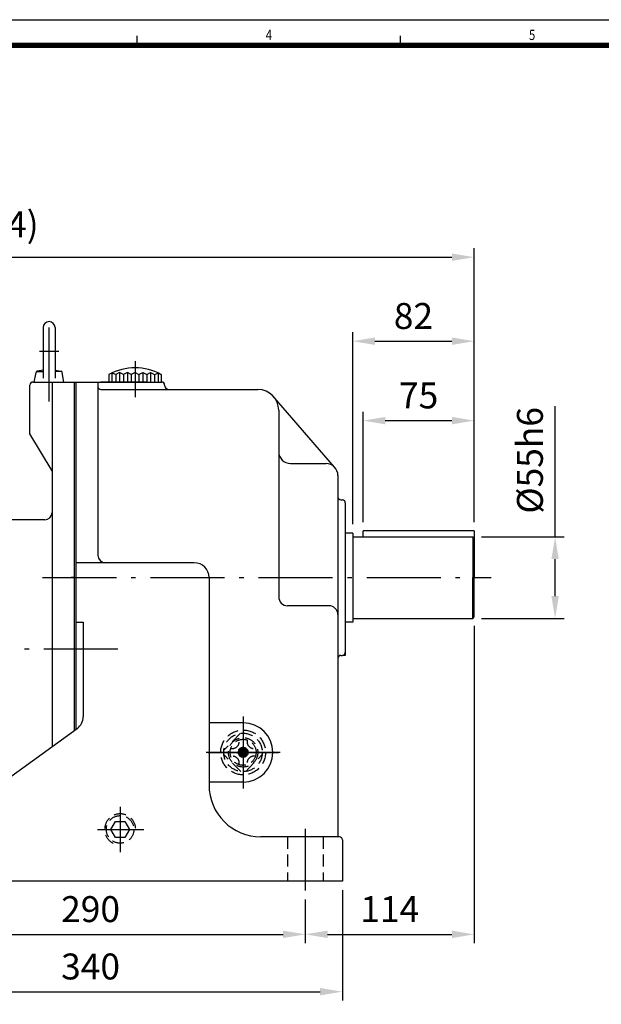
# Model space of a CAD drawing. Units: millimetres. Extents: x 24339 to 25764, y 6554 to 7555.
# Drawn here: x 24811 to 25203, y 6890 to 7555 of the extents above; entities that cross this region are included whole.
import ezdxf
from ezdxf.enums import TextEntityAlignment as Align

# ---------------------------------------------------------------- set-up
doc = ezdxf.new("R2010")
doc.units = ezdxf.units.MM
doc.header["$LTSCALE"] = 4
doc.linetypes.add('CENTER', pattern=[18.25, 12.5, -2.5, 0.75, -2.5])
doc.linetypes.add('HIDDEN', pattern=[3.75, 2.5, -1.25])
for name, color, linetype in [('1', 7, 'Continuous'), ('2', 3, 'CENTER'), ('3', 6, 'HIDDEN'), ('4', 4, 'Continuous')]:
    doc.layers.add(name, color=color, linetype=linetype)
doc.styles.add('ROMANS', font='arial.ttf', dxfattribs={"height": 2.5})
doc.styles.get("Standard").update_dxf_attribs({"font": 'romans.shx', "width": 0.8, "height": 17.5})
doc.dimstyles.new('ISO-25', dxfattribs={"dimtxt": 2.5, "dimasz": 2.5, "dimexe": 1.25, "dimexo": 0.625, "dimtad": 1, "dimdsep": 46, "dimtxsty": 'Standard', "dimcen": 2.5, "dimazin": 2, "dimtfac": 1, "dimtmove": 0, "dimatfit": 3, "dimfxl": 0, "dimarcsym": 0})

# ---------------------------------------------------------------- blocks, each defined once
blk = doc.blocks.new('*D1')
at = {"layer": '4', "color": 4, "lineweight": -2, "transparency": 16777216}
for p, q in [((25117.61, 7145.65), (25117.61, 6931.33)), ((25003.61, 6960.87), (25003.61, 6931.33)), ((25018.61, 6937.33), (25102.61, 6937.33))]:
    blk.add_line(p, q, dxfattribs=at)
at = {"layer": '4', "color": 4, "transparency": 16777216}
for points in [[(25018.61, 6939.83), (25018.61, 6934.83), (25003.61, 6937.33)], [(25102.61, 6939.83), (25102.61, 6934.83), (25117.61, 6937.33)]]:
    blk.add_solid(points, dxfattribs=at)
at = {"layer": 'DEFPOINTS', "color": 0, "transparency": 16777216}
for p in [(25117.61, 7151.65), (25003.61, 6966.87), (25117.61, 6937.33)]:
    blk.add_point(p, dxfattribs=at)
at = {"layer": '4', "color": 4, "transparency": 16777216, "insert": (25060.61, 6952.08), "char_height": 17.5, "attachment_point": 5}
blk.add_mtext('114', dxfattribs=at)
blk = doc.blocks.new('*D2')
at = {"layer": '4', "color": 4, "lineweight": -2, "transparency": 16777216}
for p, q in [((24713.61, 6960.87), (24713.61, 6931.33)), ((25003.61, 6960.87), (25003.61, 6931.33)), ((24728.61, 6937.33), (24988.61, 6937.33))]:
    blk.add_line(p, q, dxfattribs=at)
at = {"layer": '4', "color": 4, "transparency": 16777216}
for points in [[(24728.61, 6939.83), (24728.61, 6934.83), (24713.61, 6937.33)], [(24988.61, 6939.83), (24988.61, 6934.83), (25003.61, 6937.33)]]:
    blk.add_solid(points, dxfattribs=at)
at = {"layer": 'DEFPOINTS', "color": 0, "transparency": 16777216}
for p in [(24713.61, 6966.87), (25003.61, 6966.87), (25003.61, 6937.33)]:
    blk.add_point(p, dxfattribs=at)
at = {"layer": '4', "color": 4, "transparency": 16777216, "insert": (24858.61, 6952.08), "char_height": 17.5, "attachment_point": 5}
blk.add_mtext('290', dxfattribs=at)
blk = doc.blocks.new('*D3')
at = {"layer": '4', "color": 4, "lineweight": -2, "transparency": 16777216}
for p, q in [((24688.61, 6967.14), (24688.61, 6892.62)), ((25028.61, 6967.14), (25028.61, 6892.62)), ((24703.61, 6898.62), (25013.61, 6898.62))]:
    blk.add_line(p, q, dxfattribs=at)
at = {"layer": '4', "color": 4, "transparency": 16777216}
for points in [[(24703.61, 6901.12), (24703.61, 6896.12), (24688.61, 6898.62)], [(25013.61, 6901.12), (25013.61, 6896.12), (25028.61, 6898.62)]]:
    blk.add_solid(points, dxfattribs=at)
at = {"layer": 'DEFPOINTS', "color": 0, "transparency": 16777216}
for p in [(24688.61, 6973.14), (25028.61, 6973.14), (25028.61, 6898.62)]:
    blk.add_point(p, dxfattribs=at)
at = {"layer": '4', "color": 4, "transparency": 16777216, "insert": (24858.61, 6913.37), "char_height": 17.5, "attachment_point": 5}
blk.add_mtext('340', dxfattribs=at)
blk = doc.blocks.new('*D4')
at = {"layer": '4', "color": 4, "lineweight": -2, "transparency": 16777216}
for p, q in [((25035.61, 7214.15), (25035.61, 7343.74)), ((25117.61, 7215.65), (25117.61, 7343.74)), ((25050.61, 7337.74), (25102.61, 7337.74))]:
    blk.add_line(p, q, dxfattribs=at)
at = {"layer": '4', "color": 4, "transparency": 16777216}
for points in [[(25050.61, 7340.24), (25050.61, 7335.24), (25035.61, 7337.74)], [(25102.61, 7340.24), (25102.61, 7335.24), (25117.61, 7337.74)]]:
    blk.add_solid(points, dxfattribs=at)
at = {"layer": 'DEFPOINTS', "color": 0, "transparency": 16777216}
for p in [(25117.61, 7337.74), (25035.61, 7208.15), (25117.61, 7209.65)]:
    blk.add_point(p, dxfattribs=at)
at = {"layer": '4', "color": 4, "transparency": 16777216, "insert": (25076.61, 7352.49), "char_height": 17.5, "attachment_point": 5}
blk.add_mtext('82', dxfattribs=at)
blk = doc.blocks.new('*D5')
at = {"layer": '4', "color": 4, "lineweight": -2, "transparency": 16777216}
for p, q in [((25172.27, 7205.65), (25172.27, 7293.98)), ((25122.61, 7205.65), (25178.27, 7205.65)), ((25172.27, 7165.65), (25172.27, 7190.65)), ((25122.61, 7150.65), (25178.27, 7150.65))]:
    blk.add_line(p, q, dxfattribs=at)
at = {"layer": '4', "color": 4, "transparency": 16777216}
for points in [[(25169.77, 7190.65), (25174.77, 7190.65), (25172.27, 7205.65)], [(25169.77, 7165.65), (25174.77, 7165.65), (25172.27, 7150.65)]]:
    blk.add_solid(points, dxfattribs=at)
at = {"layer": 'DEFPOINTS', "color": 0, "transparency": 16777216}
for p in [(25116.61, 7205.65), (25172.27, 7205.65), (25116.61, 7150.65)]:
    blk.add_point(p, dxfattribs=at)
at = {"layer": '4', "color": 4, "transparency": 16777216, "insert": (25157.52, 7257.31), "char_height": 17.5, "attachment_point": 5, "rotation": 90}
blk.add_mtext('%%C55h6', dxfattribs=at)
blk = doc.blocks.new('*D6')
at = {"layer": '4', "color": 4, "lineweight": -2, "transparency": 16777216}
for p, q in [((25042.61, 7215.65), (25042.61, 7290.11)), ((25117.61, 7215.65), (25117.61, 7290.11)), ((25057.61, 7284.11), (25102.61, 7284.11))]:
    blk.add_line(p, q, dxfattribs=at)
at = {"layer": '4', "color": 4, "transparency": 16777216}
for points in [[(25057.61, 7286.61), (25057.61, 7281.61), (25042.61, 7284.11)], [(25102.61, 7286.61), (25102.61, 7281.61), (25117.61, 7284.11)]]:
    blk.add_solid(points, dxfattribs=at)
at = {"layer": 'DEFPOINTS', "color": 0, "transparency": 16777216}
for p in [(25117.61, 7284.11), (25042.61, 7209.65), (25117.61, 7209.65)]:
    blk.add_point(p, dxfattribs=at)
at = {"layer": '4', "color": 4, "transparency": 16777216, "insert": (25080.11, 7298.86), "char_height": 17.5, "attachment_point": 5}
blk.add_mtext('75', dxfattribs=at)
blk = doc.blocks.new('*D8')
at = {"layer": '4', "color": 0, "lineweight": -2, "transparency": 16777216}
for p, q in [((24473.61, 7233.95), (24473.61, 7400.44)), ((25117.61, 7221.65), (25117.61, 7400.44)), ((24488.61, 7394.44), (25102.61, 7394.44))]:
    blk.add_line(p, q, dxfattribs=at)
at = {"layer": '4', "color": 0, "transparency": 16777216}
for points in [[(24488.61, 7396.94), (24488.61, 7391.94), (24473.61, 7394.44)], [(25102.61, 7396.94), (25102.61, 7391.94), (25117.61, 7394.44)]]:
    blk.add_solid(points, dxfattribs=at)
at = {"layer": 'DEFPOINTS', "color": 0, "transparency": 16777216}
for p in [(25117.61, 7394.44), (24473.61, 7227.95), (25117.61, 7215.65)]:
    blk.add_point(p, dxfattribs=at)
at = {"layer": '4', "color": 0, "transparency": 16777216, "insert": (24795.61, 7414.37), "char_height": 17.5, "attachment_point": 5}
blk.add_mtext('(644)', dxfattribs=at)

msp = doc.modelspace()

# ---------------------------------------------------------------- hatches: boundary and pattern name
at = {"layer": '3', "ltscale": 0.8}
h = msp.add_hatch(dxfattribs=at)
h.set_pattern_fill('ANSI31', color=256, scale=0.993438, style=0)
h.set_pattern_definition([(135, (4609.93175, -916.51787), (0.0878082991, 0.0878082991), [])])
h.paths.add_polyline_path([(24961.612, 7063.5908, -0.41421356), (24964.9882, 7060.2146), (24961.612, 7060.2146)])
h.paths.add_polyline_path([(24961.612, 7063.5908), (24961.612, 7060.2146), (24958.2358, 7060.2146, -0.41421356)])
h.paths.add_polyline_path([(24958.2358, 7060.2146), (24961.612, 7060.2146), (24961.612, 7056.8384, -0.41421356)])
h.paths.add_polyline_path([(24961.612, 7060.2146), (24964.9882, 7060.2146, -0.41421356), (24961.612, 7056.8384)])

# ---------------------------------------------------------------- linework, layer by layer
at = {"color": 4}
msp.add_line((24338.9099, 7554.7871), (25762.0151, 7554.7871), dxfattribs=at)
for p, q in [((24826.6124, 7346.9416), (24826.6124, 7312.7714)), ((24834.6116, 7346.9416), (24834.6116, 7312.7714)), ((24820.613, 7310.1452), (24821.7665, 7316.6873)), ((24822.2192, 7317.3445), (24826.6124, 7317.3445)), ((24826.6124, 7318.2114), (24822.5388, 7317.4648)), ((24834.6116, 7318.2114), (24838.6851, 7317.4648)), ((24839.0047, 7317.3445), (24834.6116, 7317.3445)), ((24840.611, 7310.1452), (24839.4574, 7316.6873)), ((24872.9973, 7316.1782), (24871.0391, 7315.3038)), ((24871.0391, 7315.3038), (24871.0391, 7310.1744)), ((24875.6082, 7315.3038), (24872.9973, 7316.1782)), ((24872.9973, 7316.1782), (24872.9973, 7310.1744)), ((24878.2192, 7316.7017), (24875.6082, 7315.3038)), ((24875.6082, 7315.3038), (24875.6082, 7310.1744)), ((24880.8301, 7315.3038), (24878.2192, 7316.7017)), ((24878.2192, 7316.7017), (24878.2192, 7310.1744)), ((24883.441, 7316.7017), (24880.8301, 7315.3038)), ((24880.8301, 7315.3038), (24880.8301, 7310.1744)), ((24886.052, 7315.3038), (24883.441, 7316.7017)), ((24883.441, 7316.7017), (24883.441, 7310.1744)), ((24888.6629, 7316.7017), (24886.052, 7315.3038)), ((24886.052, 7315.3038), (24886.052, 7310.1744)), ((24888.6629, 7316.7017), (24891.2739, 7315.3038)), ((24891.2739, 7315.3038), (24893.8848, 7316.7017)), ((24891.2739, 7315.3038), (24891.2739, 7310.1744)), ((24893.8848, 7316.7017), (24896.4957, 7315.3038)), ((24893.8848, 7316.7017), (24893.8848, 7310.1744)), ((24896.4957, 7315.3038), (24899.1067, 7316.7017)), ((24896.4957, 7315.3038), (24896.4957, 7310.1744)), ((24899.1067, 7316.7017), (24901.7176, 7315.3038)), ((24899.1067, 7316.7017), (24899.1067, 7310.1744)), ((24901.7176, 7315.3038), (24904.3286, 7316.1782)), ((24901.7176, 7315.3038), (24901.7176, 7310.1744)), ((24904.3286, 7316.1782), (24906.2868, 7315.3038)), ((24904.3286, 7316.1782), (24904.3286, 7310.1744)), ((24906.2868, 7315.3038), (24906.2868, 7310.1744)), ((24820.613, 7310.1452), (24840.611, 7310.1452)), ((24847.612, 7310.1452), (24847.612, 7130.1452)), ((24896.6105, 7310.1452), (24865.612, 7310.1452)), ((24896.6105, 7310.1452), (24906.612, 7310.1452)), ((24827.612, 7217.1452), (24800.0947, 7217.1452)), ((25035.615, 7208.1452), (25030.6123, 7208.1452)), ((25035.615, 7208.1452), (25035.615, 7148.1452)), ((25035.615, 7205.6452), (25116.615, 7205.6452)), ((25117.615, 7209.6452), (25042.615, 7209.6452)), ((25042.615, 7205.6452), (25042.615, 7209.6452)), ((25116.615, 7205.6452), (25117.615, 7204.6452)), ((25116.615, 7205.6452), (25117.615, 7204.6452)), ((25116.615, 7205.6452), (25116.615, 7178.1452)), ((25116.615, 7205.6452), (25116.615, 7178.1452)), ((25117.615, 7209.6452), (25117.615, 7204.6452)), ((25117.615, 7209.6452), (25117.615, 7204.6452)), ((25117.615, 7204.6452), (25117.615, 7178.1452)), ((25117.615, 7204.6452), (25117.615, 7178.1452)), ((25116.615, 7150.6452), (25116.615, 7178.1452)), ((25116.615, 7150.6452), (25116.615, 7178.1452)), ((25117.615, 7151.6452), (25117.615, 7178.1452)), ((25117.615, 7151.6452), (25117.615, 7178.1452)), ((25117.615, 7151.6452), (25117.615, 7178.1452)), ((25117.615, 7151.6452), (25117.615, 7178.1452)), ((24847.612, 7146.1452), (24847.612, 7074.8019)), ((25035.615, 7148.1452), (25030.6123, 7148.1452)), ((25030.6123, 7148.1452), (25030.6123, 7125.6505)), ((25035.615, 7150.6452), (25116.615, 7150.6452)), ((25116.615, 7150.6452), (25117.615, 7151.6452)), ((25116.615, 7150.6452), (25117.615, 7151.6452)), ((25030.6123, 7125.6505), (25028.6126, 7125.6505)), ((25028.6125, 7001.1417), (25028.6125, 6973.1447)), ((25028.6125, 7001.1417), (25028.6125, 6973.1447)), ((25028.6125, 6973.1447), (24688.6125, 6973.1447)), ((25028.6125, 6973.1447), (24688.6125, 6973.1447))]:
    msp.add_line(p, q)
for centre, radius, start, end in [((24830.612, 7346.9416), 3.9996, 0, 180), ((24888.6629, 7282.8538), 36.927, 61.4932755, 118.5067245), ((24822.7118, 7316.5206), 0.9599, 100.3851642, 170), ((24838.5121, 7316.5206), 0.9599, 10, 79.6148358), ((24906.612, 7308.1452), 2, 0, 90), ((24827.612, 7222.1452), 5, 270, 0), ((25026.6125, 7001.1447), 2, 0, 90)]:
    msp.add_arc(centre, radius, start, end)
at = {"layer": '1'}
for p, q in [((24889.9688, 7537.4364), (24889.9688, 7543.9429)), ((25067.8131, 7537.4364), (25067.8131, 7543.9429)), ((24832.612, 7310.1452), (24832.612, 7063.9447)), ((24847.612, 7310.1452), (24847.612, 7075.5257)), ((24847.612, 7310.1452), (24906.612, 7310.1452)), ((24848.612, 7310.1452), (24848.612, 7075.5257)), ((24863.612, 7310.1452), (24863.612, 7193.1452)), ((24865.612, 7305.1452), (24971.612, 7305.1452)), ((25023.2688, 7252.8021), (24981.5115, 7301.0447)), ((24985.612, 7291.1452), (24985.612, 7165.1452)), ((24832.612, 7250.1452), (24817.612, 7275.1452)), ((24993.612, 7255.1452), (25017.612, 7255.1452)), ((24832.612, 7250.1452), (24832.612, 7249.1645)), ((25025.612, 7247.1452), (25025.612, 7178.1452)), ((25027.612, 7230.6452), (25028.612, 7230.6452)), ((25030.612, 7228.6452), (25030.612, 7127.6452)), ((24928.612, 7188.1452), (24848.612, 7188.1452)), ((24938.612, 7178.1452), (24938.612, 7038.1447)), ((25025.612, 7178.1452), (25025.612, 7003.1447)), ((25019.612, 7159.1452), (24991.612, 7159.1452)), ((24848.612, 7148.1447), (24853.612, 7148.1447)), ((24853.612, 7148.1447), (24853.612, 7084.2513)), ((25027.612, 7125.6452), (25028.612, 7125.6452)), ((24961.612, 7080.1448), (24938.612, 7080.1448)), ((24849.4753, 7076.1506), (24752.548, 7005.9937)), ((24961.612, 7040.1448), (24938.612, 7040.1448)), ((25026.6125, 7003.1447), (24973.612, 7003.1447))]:
    msp.add_line(p, q, dxfattribs=at)
at = {"layer": '1', "const_width": 3.5578}
msp.add_lwpolyline([(25762.0151, 7537.4364), (24373.6112, 7537.4364), (24373.6112, 6555.7367), (25762.0151, 6555.7367)], close=True, dxfattribs=at)
at = {"layer": '1'}
for centre, radius, start, end in [((24865.612, 7307.1452), 2, 180, 270), ((24906.612, 7308.1452), 2, 0, 90), ((24911.612, 7308.1452), 3, 180, 270), ((24971.612, 7291.1452), 14, 0, 90), ((24993.612, 7263.1452), 8, 180, 270), ((25017.612, 7247.1452), 8, 0, 90), ((25027.612, 7232.6452), 2, 180, 270), ((25028.612, 7228.6452), 2, 0, 90), ((24868.612, 7193.1452), 5, 180, 270), ((24928.612, 7178.1452), 10, 0, 90), ((24991.612, 7165.1452), 6, 180, 270), ((25019.612, 7153.1452), 6, 0, 90), ((25027.612, 7123.6452), 2, 90, 180), ((25028.612, 7127.6452), 2, 270, 0), ((24843.612, 7084.2513), 10, 305.8973775, 0), ((24961.612, 7060.1448), 20, 270, 90), ((24973.612, 7038.1447), 35, 180, 270)]:
    msp.add_arc(centre, radius, start, end, dxfattribs=at)
at = {"layer": '2'}
for p, q in [((24830.612, 7297.0173), (24830.612, 7353.3998)), ((24824.1304, 7330.9432), (24837.198, 7330.9432)), ((24888.612, 7324.325), (24888.612, 7299.976)), ((24826.0418, 7178.1452), (25129.0126, 7178.1452)), ((24847.612, 7178.1452), (24845.4775, 7178.1452)), ((24462.1045, 7130.1452), (24882.0936, 7130.1452)), ((24961.612, 7084.3498), (24961.612, 7035.8757)), ((24961.612, 7083.9256), (24961.612, 7036.364)), ((24986.5495, 7060.1448), (24935.0749, 7060.1448)), ((24937.8312, 7060.1448), (24985.3928, 7060.1448)), ((24878.5684, 7023.4548), (24878.5684, 6992.8347)), ((24878.612, 7023.1734), (24878.612, 6993.1161)), ((24863.2583, 7008.1447), (24894.5661, 7008.1447)), ((24863.5833, 7008.1447), (24893.6406, 7008.1447)), ((25003.612, 7008.6073), (25003.612, 6966.8744)), ((25003.612, 7008.6073), (25003.612, 6966.8744))]:
    msp.add_line(p, q, dxfattribs=at)
at = {"layer": '3', "ltscale": 0.8}
for p, q in [((24959.908, 7073.0272), (24948.6375, 7061.6708)), ((24960.1287, 7047.2415), (24948.7334, 7058.4726)), ((24963.3799, 7047.2774), (24974.5243, 7058.7576)), ((24991.612, 7003.1417), (24991.612, 6973.1242)), ((24991.612, 7003.1417), (24991.612, 6973.1242)), ((25015.612, 7003.1417), (25015.612, 6973.1242)), ((25015.612, 7003.1417), (25015.612, 6973.1242))]:
    msp.add_line(p, q, dxfattribs=at)
msp.add_lwpolyline([(24881.7322, 7002.676), (24875.4174, 7002.676), (24872.26, 7008.1447), (24875.4174, 7013.6135), (24881.7322, 7013.6135), (24884.8896, 7008.1447), (24881.7322, 7002.676)], dxfattribs=at)
for centre, radius in [((24961.612, 7060.1448), 15.125), ((24961.5337, 7060.1429), 12.9864), ((24961.612, 7060.1788), 9.9054), ((24961.612, 7060.2146), 8.7775), ((24961.612, 7060.2146), 3.3762), ((24878.5684, 7008.1447), 9.3155)]:
    msp.add_circle(centre, radius, dxfattribs=at)
for centre, radius, start, end in [((24954.351, 7067.349), 4.5961, 256.1527725, 14.8553762), ((24968.8729, 7067.349), 4.5961, 165.1446238, 283.8472275), ((24954.3907, 7052.9686), 4.5961, 345.4611075, 104.1637112), ((24968.9124, 7053.0488), 4.5961, 76.4692562, 195.1718599), ((24878.612, 7008.1447), 10.5, 3.3439614, 261.515836)]:
    msp.add_arc(centre, radius, start, end, dxfattribs=at)
for p in [(24961.612, 7060.1448), (24961.5712, 7051.202)]:
    msp.add_point(p, dxfattribs=at)
at = {"layer": '4', "color": 0}
for p, q in [((24817.612, 7275.1452), (24817.612, 7308.1452)), ((24819.612, 7310.1452), (24847.612, 7310.1452))]:
    msp.add_line(p, q, dxfattribs=at)
msp.add_arc((24819.612, 7308.1452), 2, 90, 180, dxfattribs=at)
at = {"layer": 'DEFPOINTS', "color": 0, "linetype": 'ByBlock'}
for p in [(24847.612, 7213.9901), (25030.6123, 7125.6505)]:
    msp.add_point(p, dxfattribs=at)

# ---------------------------------------------------------------- texts
at = {"layer": '1', "style": 'ROMANS', "width": 0.8}
for s, p in [('4', (24979.0137, 7543.6269)), ('5', (25156.738, 7543.6269))]:
    msp.add_text(s, height=6.9403, dxfattribs=at).set_placement(p, align=Align.MIDDLE)

# ---------------------------------------------------------------- dimensions: what is measured, and where the dimension line sits
at = {"layer": '4', "color": 4}
dim = msp.add_linear_dim(base=(25117.615, 7394.4365), p1=(24473.615, 7227.9452), p2=(25117.615, 7215.6452), text='(<>)', dimstyle='ISO-25', override={"dimscale": 6, "dimtxt": 15, "dimexe": 1, "dimexo": 1, "dimgap": 1.1, "dimdec": 3, "dimrnd": 0.001, "dimcen": 2, "dimadec": 3, "dimtdec": 3, "dimatfit": 1, "dimtzin": 2}, dxfattribs=at)
dim.commit()
dim.dimension.update_dxf_attribs({"geometry": '*D8', "text_midpoint": (24795.615, 7414.3698)})
at = {"layer": '4'}
dim = msp.add_linear_dim(base=(25117.615, 7337.7353), p1=(25035.615, 7208.1452), p2=(25117.615, 7209.6452), text='82', dimstyle='ISO-25', override={"dimscale": 6, "dimexe": 1, "dimexo": 1, "dimgap": 1, "dimrnd": 0.001, "dimsah": 1, "dimcen": 2, "dimclrd": 4, "dimclre": 4, "dimclrt": 4, "dimtvp": 1, "dimtzin": 2}, dxfattribs=at)
dim.commit()
dim.dimension.update_dxf_attribs({"geometry": '*D4', "text_midpoint": (25076.615, 7352.4853)})
for base, p1, p2, picture, middle in [((25117.615, 7284.1067), (25042.615, 7209.6452), (25117.615, 7209.6452), '*D6', (25080.115, 7298.8567)), ((25117.615, 6937.3253), (25003.612, 6966.8744), (25117.615, 7151.6452), '*D1', (25060.6135, 6952.0753)), ((25028.6125, 6898.6172), (24688.6125, 6973.1447), (25028.6125, 6973.1447), '*D3', (24858.6125, 6913.3672)), ((25003.612, 6937.3253), (24713.612, 6966.8744), (25003.612, 6966.8744), '*D2', (24858.612, 6952.0753))]:
    dim = msp.add_linear_dim(base=base, p1=p1, p2=p2, dimstyle='ISO-25', override={"dimscale": 6, "dimexe": 1, "dimexo": 1, "dimgap": 1, "dimrnd": 0.001, "dimsah": 1, "dimcen": 2, "dimclrd": 4, "dimclre": 4, "dimclrt": 4, "dimtvp": 1, "dimtzin": 2}, dxfattribs=at)
    dim.commit()
    dim.dimension.update_dxf_attribs({"geometry": picture, "text_midpoint": middle})
dim = msp.add_linear_dim(base=(25172.2678, 7205.6452), p1=(25116.615, 7150.6452), p2=(25116.615, 7205.6452), angle=90, text='%%C<>h6', dimstyle='ISO-25', override={"dimscale": 6, "dimexe": 1, "dimexo": 1, "dimgap": 1, "dimrnd": 0.001, "dimsah": 1, "dimcen": 2, "dimclrd": 4, "dimclre": 4, "dimclrt": 4, "dimtvp": 1, "dimtzin": 2}, dxfattribs=at)
dim.commit()
dim.dimension.update_dxf_attribs({"geometry": '*D5', "text_midpoint": (25172.2678, 7257.3119), "dimtype": 160})

doc.saveas('drawing.dxf')
